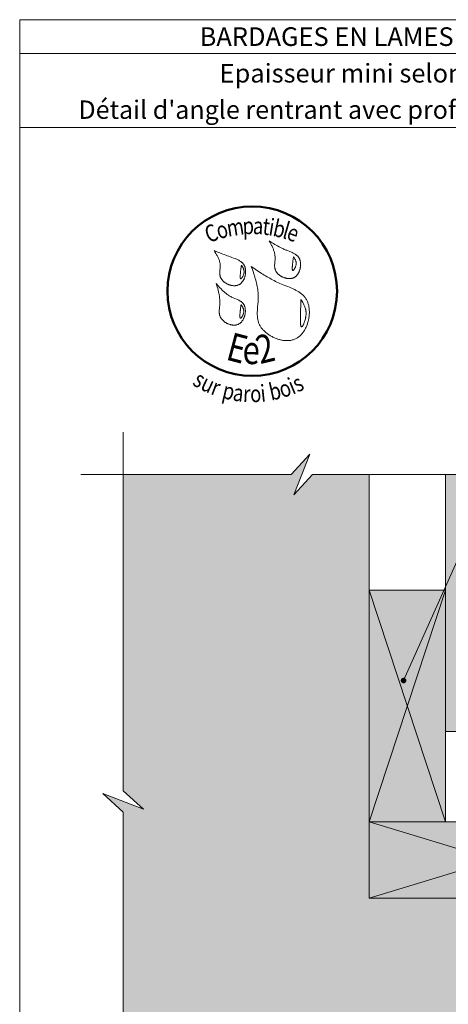
# Model space of a CAD drawing. Units: millimetres. Extents: x 2844 to 3238, y -1666 to -1124.
# Drawn here: x 2844 to 2995, y -1472 to -1124 of the extents above; entities that cross this region are included whole.
import ezdxf

# ---------------------------------------------------------------- set-up
doc = ezdxf.new("R2010")
doc.units = ezdxf.units.MM
doc.header["$LTSCALE"] = 2
doc.layers.add('Ech.1_2', color=7, linetype='Continuous')
doc.styles.add('arial-', font='txt', dxfattribs={"height": 1})
doc.styles.add('arial-b', font='arialbd.ttf', dxfattribs={"height": 1})
doc.styles.add('tahoma-b', font='tahomabd.ttf', dxfattribs={"height": 1})

# ---------------------------------------------------------------- blocks, each defined once
blk = doc.blocks.new('cw-line-extremity4')
at = {"lineweight": 5}
h = blk.add_hatch(color=0, dxfattribs=at)
edge = h.paths.add_edge_path()
edge.add_arc((0, 0), 1, 0, 360)

msp = doc.modelspace()

# ---------------------------------------------------------------- hatches: boundary and pattern name
at = {"layer": 'Ech.1_2', "lineweight": 5, "true_color": 0xe9ddf7, "transparency": 33554687}
msp.add_hatch(color=254, dxfattribs=at).paths.add_polyline_path([(2887.35, -1403.25), (2880.16, -1396.66), (2880.16, -1284.66), (2939.62, -1284.66), (2946.21, -1277.47), (2940.57, -1291.85), (2947.16, -1284.66), (2967.16, -1284.66), (2967.16, -1334.66), (2967.17, -1334.66), (2967.16, -1434.66), (3119.16, -1434.66), (3119.16, -1456.7), (3126.35, -1463.3), (3111.97, -1457.65), (3119.16, -1464.25), (3119.16, -1523.75), (3007.21, -1523.75), (3000.61, -1530.94), (3006.26, -1516.56), (2999.66, -1523.75), (2880.16, -1523.75), (2880.16, -1404.2), (2872.97, -1397.61)])
at = {"layer": 'Ech.1_2', "lineweight": 20, "true_color": 0x916a48, "transparency": 33554687}
for points in [[(2994.16, -1284.66), (2994.16, -1375.63), (3021.16, -1375.63), (3021.16, -1284.66)], [(2967.16, -1325.61), (2967.16, -1407.66), (2994.17, -1407.66), (2994.17, -1325.61)], [(2967.16, -1434.66), (3056.17, -1434.66), (3056.17, -1407.66), (2967.16, -1407.66)]]:
    msp.add_hatch(color=35, dxfattribs=at).paths.add_polyline_path(points)

# ---------------------------------------------------------------- linework, layer by layer
at = {"layer": 'Ech.1_2', "color": 190, "lineweight": 20}
msp.add_line((3237.57, -1135.57), (2843.57, -1135.57), dxfattribs=at)
for points in [[(3237.57, -1161.78), (2843.57, -1161.78), (2843.57, -1123.57), (3237.57, -1123.57), (3237.57, -1161.78)], [(3237.57, -1665.57), (3237.57, -1123.57), (2843.57, -1123.57), (2843.57, -1665.57), (3237.57, -1665.57)], [(2979.34, -1357.63), (3029.27, -1245.97), (3119.16, -1245.97)], [(2880.16, -1269.7), (2880.16, -1396.66), (2887.35, -1403.25), (2872.97, -1397.61), (2880.16, -1404.2), (2880.16, -1538.7)], [(2865.16, -1284.66), (2939.62, -1284.66), (2946.21, -1277.47), (2940.57, -1291.85), (2947.16, -1284.66), (3056.18, -1284.66)], [(2887.35, -1403.25), (2880.16, -1396.66), (2880.16, -1284.66), (2939.62, -1284.66), (2946.21, -1277.47), (2940.57, -1291.85), (2947.16, -1284.66), (2967.16, -1284.66), (2967.16, -1334.66), (2967.17, -1334.66), (2967.16, -1434.66), (3119.16, -1434.66), (3119.16, -1456.7), (3126.35, -1463.3), (3111.97, -1457.65), (3119.16, -1464.25), (3119.16, -1523.75)], [(2994.16, -1284.66), (2994.16, -1375.63), (3021.16, -1375.63), (3021.16, -1284.66), (2994.16, -1284.66)], [(2880.16, -1442.2), (2880.16, -1404.2), (2872.97, -1397.61), (2887.35, -1403.25), (2880.16, -1396.66), (2880.16, -1292.2)], [(2967.16, -1325.61), (2967.16, -1407.66), (2994.17, -1407.66), (2994.17, -1325.61), (2967.16, -1325.61)], [(2994.17, -1407.66), (2967.16, -1325.61), (2994.17, -1325.61), (2967.16, -1407.66)], [(2880.16, -1523.75), (2880.16, -1404.2), (2872.97, -1397.61), (2887.35, -1403.25)], [(2967.16, -1434.66), (3056.17, -1434.66), (3056.17, -1407.66), (2967.16, -1407.66), (2967.16, -1434.66)], [(3056.17, -1407.66), (2967.16, -1434.66), (2967.16, -1407.66), (3056.17, -1434.66)]]:
    msp.add_lwpolyline(points, dxfattribs=at)
at = {"layer": 'Ech.1_2', "color": 154, "lineweight": 20, "true_color": 0x0052a4}
for points in [[(2931.86, -1201.95), (2932.14, -1202.48), (2932.42, -1203.01), (2932.69, -1203.54), (2932.81, -1203.81), (2932.94, -1204.07), (2933.06, -1204.34), (2933.17, -1204.61), (2933.28, -1204.88), (2933.38, -1205.15), (2933.48, -1205.43), (2933.56, -1205.7), (2933.64, -1205.98), (2933.71, -1206.26), (2933.77, -1206.54), (2933.82, -1206.82), (2933.85, -1207.11), (2933.88, -1207.4), (2933.9, -1207.69), (2933.9, -1207.98), (2933.89, -1208.28), (2933.87, -1208.57), (2933.83, -1209.17), (2933.78, -1209.76), (2933.76, -1210.06), (2933.75, -1210.36), (2933.75, -1210.65), (2933.75, -1210.94), (2933.77, -1211.22), (2933.79, -1211.37), (2933.81, -1211.51), (2933.84, -1211.65), (2933.87, -1211.78), (2933.9, -1211.92), (2933.94, -1212.06), (2933.99, -1212.19), (2934.04, -1212.33), (2934.1, -1212.46), (2934.17, -1212.59), (2934.24, -1212.71), (2934.32, -1212.84), (2934.4, -1212.97), (2934.49, -1213.09), (2934.58, -1213.21), (2934.68, -1213.33), (2934.79, -1213.44), (2934.89, -1213.56), (2935.01, -1213.67), (2935.12, -1213.77), (2935.25, -1213.88), (2935.37, -1213.98), (2935.5, -1214.08), (2935.63, -1214.18), (2935.77, -1214.27), (2935.91, -1214.36), (2936.05, -1214.45), (2936.19, -1214.53), (2936.34, -1214.61), (2936.49, -1214.68), (2936.64, -1214.75), (2936.79, -1214.82), (2936.95, -1214.88), (2937.1, -1214.94), (2937.26, -1215), (2937.42, -1215.05), (2937.58, -1215.09), (2937.73, -1215.14), (2937.89, -1215.17), (2938.05, -1215.21), (2938.21, -1215.23), (2938.37, -1215.25), (2938.53, -1215.27), (2938.69, -1215.28), (2938.85, -1215.29), (2939.01, -1215.29), (2939.16, -1215.28), (2939.32, -1215.27), (2939.47, -1215.26), (2939.62, -1215.24), (2939.77, -1215.21), (2939.92, -1215.17), (2940.06, -1215.13), (2940.2, -1215.09), (2940.34, -1215.03), (2940.48, -1214.97), (2940.61, -1214.91), (2940.74, -1214.84), (2940.86, -1214.76), (2940.99, -1214.67), (2941.1, -1214.58), (2941.22, -1214.48), (2941.33, -1214.38), (2941.44, -1214.28), (2941.55, -1214.16), (2941.65, -1214.05), (2941.74, -1213.93), (2941.84, -1213.8), (2941.93, -1213.67), (2942.02, -1213.54), (2942.1, -1213.4), (2942.18, -1213.26), (2942.25, -1213.12), (2942.33, -1212.97), (2942.39, -1212.82), (2942.46, -1212.67), (2942.52, -1212.51), (2942.57, -1212.36), (2942.63, -1212.2), (2942.67, -1212.04), (2942.72, -1211.88), (2942.76, -1211.72), (2942.79, -1211.55), (2942.83, -1211.39), (2942.85, -1211.22), (2942.88, -1211.06), (2942.9, -1210.89), (2942.91, -1210.73), (2942.92, -1210.56), (2942.93, -1210.4), (2942.93, -1210.24), (2942.93, -1210.07), (2942.92, -1209.91), (2942.91, -1209.75), (2942.89, -1209.59), (2942.87, -1209.44), (2942.85, -1209.28), (2942.82, -1209.13), (2942.78, -1208.98), (2942.75, -1208.83), (2942.7, -1208.69), (2942.66, -1208.55), (2942.6, -1208.41), (2942.55, -1208.28), (2942.48, -1208.15), (2942.42, -1208.02), (2942.34, -1207.9), (2942.27, -1207.78), (2942.19, -1207.67), (2942.1, -1207.56), (2942.01, -1207.45), (2941.92, -1207.35), (2941.82, -1207.25), (2941.72, -1207.16), (2941.62, -1207.06), (2941.51, -1206.97), (2941.4, -1206.89), (2941.28, -1206.8), (2941.05, -1206.64), (2940.8, -1206.49), (2940.54, -1206.34), (2940.28, -1206.21), (2940, -1206.08), (2939.73, -1205.95), (2939.44, -1205.83), (2939.16, -1205.72), (2938, -1205.26), (2937.71, -1205.15), (2937.43, -1205.03), (2937.15, -1204.91), (2936.88, -1204.79), (2936.6, -1204.66), (2936.34, -1204.53), (2935.81, -1204.27), (2935.29, -1204), (2934.78, -1203.72), (2934.28, -1203.43), (2933.79, -1203.14), (2933.3, -1202.85), (2932.82, -1202.55), (2931.86, -1201.95)], [(2912.3, -1205.36), (2912.62, -1205.85), (2912.93, -1206.35), (2913.08, -1206.6), (2913.23, -1206.84), (2913.38, -1207.09), (2913.51, -1207.35), (2913.65, -1207.6), (2913.77, -1207.85), (2913.89, -1208.11), (2914, -1208.37), (2914.1, -1208.63), (2914.19, -1208.89), (2914.26, -1209.16), (2914.33, -1209.43), (2914.38, -1209.7), (2914.42, -1209.97), (2914.45, -1210.25), (2914.46, -1210.53), (2914.46, -1210.82), (2914.45, -1211.1), (2914.44, -1211.39), (2914.42, -1211.68), (2914.37, -1212.26), (2914.35, -1212.54), (2914.34, -1212.83), (2914.33, -1213.12), (2914.33, -1213.4), (2914.34, -1213.68), (2914.36, -1213.82), (2914.37, -1213.96), (2914.39, -1214.09), (2914.42, -1214.23), (2914.45, -1214.36), (2914.48, -1214.5), (2914.52, -1214.63), (2914.57, -1214.76), (2914.62, -1214.89), (2914.68, -1215.02), (2914.74, -1215.14), (2914.81, -1215.27), (2914.89, -1215.39), (2914.97, -1215.51), (2915.05, -1215.63), (2915.15, -1215.75), (2915.24, -1215.86), (2915.34, -1215.97), (2915.45, -1216.08), (2915.56, -1216.19), (2915.67, -1216.29), (2915.79, -1216.39), (2915.91, -1216.49), (2916.04, -1216.59), (2916.16, -1216.68), (2916.3, -1216.77), (2916.43, -1216.86), (2916.57, -1216.94), (2916.71, -1217.02), (2916.85, -1217.1), (2916.99, -1217.18), (2917.14, -1217.25), (2917.29, -1217.31), (2917.44, -1217.37), (2917.59, -1217.43), (2917.74, -1217.49), (2917.9, -1217.54), (2918.05, -1217.58), (2918.21, -1217.62), (2918.36, -1217.66), (2918.52, -1217.7), (2918.67, -1217.72), (2918.83, -1217.75), (2918.99, -1217.77), (2919.14, -1217.78), (2919.3, -1217.79), (2919.45, -1217.79), (2919.6, -1217.79), (2919.75, -1217.79), (2919.9, -1217.77), (2920.05, -1217.76), (2920.2, -1217.74), (2920.34, -1217.71), (2920.49, -1217.67), (2920.63, -1217.63), (2920.76, -1217.59), (2920.9, -1217.54), (2921.03, -1217.48), (2921.16, -1217.41), (2921.29, -1217.34), (2921.41, -1217.27), (2921.53, -1217.19), (2921.64, -1217.1), (2921.76, -1217.01), (2921.87, -1216.91), (2921.97, -1216.81), (2922.07, -1216.7), (2922.17, -1216.59), (2922.27, -1216.47), (2922.36, -1216.35), (2922.45, -1216.23), (2922.54, -1216.1), (2922.62, -1215.97), (2922.7, -1215.84), (2922.77, -1215.7), (2922.84, -1215.56), (2922.91, -1215.42), (2922.97, -1215.27), (2923.03, -1215.12), (2923.09, -1214.97), (2923.14, -1214.82), (2923.19, -1214.67), (2923.24, -1214.51), (2923.28, -1214.36), (2923.35, -1214.04), (2923.4, -1213.72), (2923.44, -1213.4), (2923.46, -1213.24), (2923.47, -1213.08), (2923.47, -1212.92), (2923.48, -1212.76), (2923.47, -1212.6), (2923.47, -1212.44), (2923.46, -1212.29), (2923.44, -1212.13), (2923.42, -1211.98), (2923.4, -1211.83), (2923.37, -1211.68), (2923.34, -1211.53), (2923.3, -1211.39), (2923.26, -1211.25), (2923.22, -1211.11), (2923.17, -1210.97), (2923.12, -1210.84), (2923.06, -1210.71), (2923, -1210.58), (2922.93, -1210.46), (2922.86, -1210.34), (2922.79, -1210.23), (2922.71, -1210.12), (2922.62, -1210.01), (2922.54, -1209.91), (2922.44, -1209.8), (2922.35, -1209.71), (2922.25, -1209.61), (2922.15, -1209.52), (2922.05, -1209.43), (2921.83, -1209.26), (2921.6, -1209.1), (2921.36, -1208.95), (2921.11, -1208.8), (2920.86, -1208.67), (2920.59, -1208.54), (2920.32, -1208.42), (2920.05, -1208.3), (2919.77, -1208.19), (2919.2, -1207.98), (2918.63, -1207.78), (2918.07, -1207.58), (2917.51, -1207.38), (2916.96, -1207.18), (2916.42, -1206.98), (2915.89, -1206.78), (2915.37, -1206.58), (2914.85, -1206.38), (2914.33, -1206.17), (2913.31, -1205.77), (2912.3, -1205.36)], [(2940.43, -1207.55), (2940.38, -1207.82), (2940.34, -1208.09), (2940.3, -1208.38), (2940.25, -1208.68), (2940.23, -1208.83), (2940.21, -1209), (2940.19, -1209.16), (2940.17, -1209.33), (2940.15, -1209.51), (2940.13, -1209.7), (2940.1, -1209.9), (2940.08, -1210.1), (2940.06, -1210.31), (2940.04, -1210.52), (2940.01, -1210.95), (2940, -1211.16), (2939.99, -1211.36), (2939.99, -1211.55), (2939.99, -1211.73), (2939.99, -1211.81), (2940, -1211.89), (2940, -1211.97), (2940.01, -1212.04), (2940.02, -1212.1), (2940.03, -1212.16), (2940.05, -1212.22), (2940.06, -1212.27), (2940.08, -1212.31), (2940.1, -1212.34), (2940.13, -1212.37), (2940.15, -1212.39), (2940.18, -1212.4), (2940.21, -1212.4), (2940.24, -1212.4), (2940.28, -1212.38), (2940.32, -1212.36), (2940.36, -1212.33), (2940.4, -1212.3), (2940.44, -1212.26), (2940.48, -1212.21), (2940.53, -1212.16), (2940.57, -1212.1), (2940.62, -1212.04), (2940.67, -1211.97), (2940.71, -1211.9), (2940.81, -1211.74), (2940.9, -1211.57), (2940.99, -1211.39), (2941.07, -1211.2), (2941.15, -1211.01), (2941.21, -1210.81), (2941.27, -1210.62), (2941.31, -1210.43), (2941.34, -1210.24), (2941.36, -1210.06), (2941.37, -1209.89), (2941.37, -1209.72), (2941.35, -1209.55), (2941.33, -1209.39), (2941.29, -1209.24), (2941.25, -1209.08), (2941.2, -1208.93), (2941.14, -1208.78), (2941.08, -1208.64), (2941.01, -1208.5), (2940.93, -1208.36), (2940.77, -1208.08), (2940.6, -1207.81), (2940.43, -1207.55)], [(2921.99, -1210.51), (2921.95, -1210.78), (2921.91, -1211.06), (2921.86, -1211.34), (2921.82, -1211.64), (2921.8, -1211.8), (2921.78, -1211.96), (2921.76, -1212.13), (2921.74, -1212.3), (2921.71, -1212.48), (2921.69, -1212.67), (2921.67, -1212.86), (2921.65, -1213.06), (2921.63, -1213.27), (2921.61, -1213.49), (2921.58, -1213.91), (2921.57, -1214.12), (2921.56, -1214.32), (2921.55, -1214.52), (2921.56, -1214.69), (2921.56, -1214.78), (2921.56, -1214.86), (2921.57, -1214.93), (2921.58, -1215), (2921.59, -1215.07), (2921.6, -1215.13), (2921.62, -1215.18), (2921.63, -1215.23), (2921.65, -1215.27), (2921.67, -1215.31), (2921.69, -1215.33), (2921.72, -1215.35), (2921.75, -1215.36), (2921.78, -1215.37), (2921.81, -1215.36), (2921.85, -1215.35), (2921.88, -1215.33), (2921.92, -1215.3), (2921.96, -1215.26), (2922.01, -1215.22), (2922.05, -1215.18), (2922.1, -1215.12), (2922.14, -1215.06), (2922.19, -1215), (2922.23, -1214.93), (2922.28, -1214.86), (2922.38, -1214.7), (2922.47, -1214.53), (2922.56, -1214.35), (2922.64, -1214.16), (2922.71, -1213.97), (2922.78, -1213.78), (2922.84, -1213.58), (2922.88, -1213.39), (2922.91, -1213.21), (2922.93, -1213.03), (2922.94, -1212.85), (2922.93, -1212.68), (2922.92, -1212.52), (2922.89, -1212.36), (2922.86, -1212.2), (2922.82, -1212.05), (2922.77, -1211.9), (2922.71, -1211.75), (2922.65, -1211.61), (2922.58, -1211.46), (2922.5, -1211.32), (2922.34, -1211.05), (2922.17, -1210.78), (2921.99, -1210.51)], [(2925.49, -1211), (2925.86, -1212.07), (2926.23, -1213.14), (2926.4, -1213.67), (2926.57, -1214.21), (2926.74, -1214.75), (2926.9, -1215.29), (2927.05, -1215.83), (2927.19, -1216.38), (2927.33, -1216.92), (2927.45, -1217.47), (2927.56, -1218.02), (2927.66, -1218.57), (2927.75, -1219.12), (2927.82, -1219.68), (2927.88, -1220.24), (2927.9, -1220.52), (2927.92, -1220.8), (2927.94, -1221.08), (2927.95, -1221.36), (2927.95, -1221.65), (2927.95, -1221.93), (2927.95, -1222.22), (2927.94, -1222.5), (2927.91, -1223.08), (2927.87, -1223.66), (2927.83, -1224.23), (2927.72, -1225.39), (2927.68, -1225.97), (2927.64, -1226.54), (2927.61, -1227.11), (2927.6, -1227.39), (2927.6, -1227.68), (2927.6, -1227.96), (2927.61, -1228.24), (2927.62, -1228.51), (2927.64, -1228.79), (2927.67, -1229.07), (2927.7, -1229.34), (2927.75, -1229.61), (2927.8, -1229.88), (2927.86, -1230.15), (2927.93, -1230.41), (2928, -1230.67), (2928.09, -1230.93), (2928.19, -1231.19), (2928.31, -1231.45), (2928.43, -1231.7), (2928.57, -1231.95), (2928.71, -1232.19), (2928.87, -1232.44), (2929.03, -1232.67), (2929.21, -1232.91), (2929.4, -1233.14), (2929.59, -1233.37), (2929.8, -1233.59), (2930.01, -1233.81), (2930.23, -1234.02), (2930.46, -1234.23), (2930.7, -1234.43), (2930.94, -1234.63), (2931.19, -1234.82), (2931.45, -1235.01), (2931.71, -1235.19), (2931.97, -1235.36), (2932.25, -1235.53), (2932.53, -1235.69), (2932.81, -1235.84), (2933.09, -1235.99), (2933.38, -1236.13), (2933.68, -1236.26), (2933.97, -1236.39), (2934.27, -1236.51), (2934.58, -1236.62), (2934.88, -1236.72), (2935.18, -1236.81), (2935.49, -1236.89), (2935.8, -1236.97), (2936.11, -1237.04), (2936.42, -1237.1), (2936.72, -1237.15), (2937.03, -1237.18), (2937.34, -1237.21), (2937.64, -1237.23), (2937.95, -1237.24), (2938.25, -1237.24), (2938.55, -1237.23), (2938.84, -1237.21), (2939.14, -1237.18), (2939.43, -1237.14), (2939.72, -1237.08), (2940, -1237.01), (2940.28, -1236.94), (2940.55, -1236.85), (2940.82, -1236.75), (2941.08, -1236.63), (2941.33, -1236.51), (2941.59, -1236.37), (2941.83, -1236.22), (2942.07, -1236.06), (2942.3, -1235.88), (2942.52, -1235.7), (2942.74, -1235.51), (2942.95, -1235.3), (2943.16, -1235.09), (2943.36, -1234.87), (2943.55, -1234.64), (2943.74, -1234.4), (2943.92, -1234.15), (2944.09, -1233.9), (2944.25, -1233.64), (2944.41, -1233.37), (2944.56, -1233.1), (2944.71, -1232.82), (2944.84, -1232.53), (2944.97, -1232.24), (2945.1, -1231.95), (2945.21, -1231.65), (2945.32, -1231.34), (2945.42, -1231.04), (2945.51, -1230.73), (2945.6, -1230.41), (2945.68, -1230.1), (2945.75, -1229.78), (2945.81, -1229.47), (2945.86, -1229.15), (2945.91, -1228.83), (2945.95, -1228.51), (2945.98, -1228.19), (2946, -1227.87), (2946.02, -1227.55), (2946.02, -1227.24), (2946.02, -1226.92), (2946.01, -1226.61), (2945.99, -1226.3), (2945.97, -1225.99), (2945.93, -1225.69), (2945.89, -1225.39), (2945.84, -1225.09), (2945.78, -1224.8), (2945.71, -1224.51), (2945.63, -1224.23), (2945.54, -1223.96), (2945.45, -1223.69), (2945.34, -1223.43), (2945.23, -1223.17), (2945.11, -1222.92), (2944.98, -1222.68), (2944.83, -1222.45), (2944.69, -1222.22), (2944.53, -1222.01), (2944.36, -1221.79), (2944.19, -1221.59), (2944.01, -1221.39), (2943.82, -1221.2), (2943.62, -1221.02), (2943.42, -1220.84), (2943.21, -1220.67), (2943, -1220.5), (2942.78, -1220.33), (2942.55, -1220.18), (2942.32, -1220.02), (2942.08, -1219.87), (2941.84, -1219.73), (2941.6, -1219.59), (2941.35, -1219.45), (2941.09, -1219.32), (2940.83, -1219.19), (2940.57, -1219.06), (2940.04, -1218.81), (2939.5, -1218.57), (2938.95, -1218.34), (2938.4, -1218.11), (2937.29, -1217.67), (2936.73, -1217.44), (2936.18, -1217.21), (2935.63, -1216.98), (2935.09, -1216.75), (2934.56, -1216.5), (2934.04, -1216.25), (2933.52, -1215.99), (2933.01, -1215.73), (2932.51, -1215.46), (2932.02, -1215.18), (2931.52, -1214.91), (2931.04, -1214.62), (2930.56, -1214.33), (2930.09, -1214.04), (2929.61, -1213.75), (2929.15, -1213.45), (2928.22, -1212.85), (2927.31, -1212.23), (2926.4, -1211.62), (2925.49, -1211)], [(2913.11, -1217.02), (2913.44, -1218.18), (2913.6, -1218.76), (2913.75, -1219.34), (2913.89, -1219.93), (2914.02, -1220.52), (2914.08, -1220.81), (2914.13, -1221.11), (2914.18, -1221.4), (2914.22, -1221.7), (2914.26, -1222), (2914.29, -1222.3), (2914.32, -1222.6), (2914.34, -1222.9), (2914.35, -1223.2), (2914.35, -1223.51), (2914.35, -1223.81), (2914.34, -1224.12), (2914.32, -1224.43), (2914.3, -1224.74), (2914.24, -1225.36), (2914.18, -1225.98), (2914.16, -1226.28), (2914.14, -1226.59), (2914.14, -1226.89), (2914.14, -1227.19), (2914.16, -1227.49), (2914.18, -1227.64), (2914.2, -1227.78), (2914.22, -1227.93), (2914.25, -1228.07), (2914.28, -1228.22), (2914.32, -1228.36), (2914.37, -1228.5), (2914.42, -1228.64), (2914.48, -1228.77), (2914.54, -1228.91), (2914.61, -1229.04), (2914.69, -1229.17), (2914.77, -1229.31), (2914.86, -1229.43), (2914.95, -1229.56), (2915.05, -1229.68), (2915.16, -1229.81), (2915.27, -1229.93), (2915.38, -1230.04), (2915.5, -1230.16), (2915.62, -1230.27), (2915.75, -1230.38), (2915.88, -1230.48), (2916.02, -1230.58), (2916.16, -1230.68), (2916.3, -1230.78), (2916.44, -1230.87), (2916.59, -1230.95), (2916.74, -1231.04), (2916.89, -1231.12), (2917.05, -1231.19), (2917.21, -1231.27), (2917.36, -1231.33), (2917.52, -1231.4), (2917.69, -1231.45), (2917.85, -1231.51), (2918.01, -1231.56), (2918.17, -1231.6), (2918.34, -1231.64), (2918.5, -1231.67), (2918.67, -1231.7), (2918.83, -1231.73), (2919, -1231.74), (2919.16, -1231.75), (2919.32, -1231.76), (2919.48, -1231.76), (2919.64, -1231.76), (2919.8, -1231.74), (2919.96, -1231.72), (2920.11, -1231.7), (2920.26, -1231.67), (2920.41, -1231.63), (2920.56, -1231.59), (2920.71, -1231.53), (2920.85, -1231.48), (2920.99, -1231.41), (2921.12, -1231.34), (2921.25, -1231.26), (2921.38, -1231.17), (2921.51, -1231.08), (2921.63, -1230.98), (2921.74, -1230.88), (2921.86, -1230.77), (2921.97, -1230.65), (2922.07, -1230.53), (2922.18, -1230.4), (2922.27, -1230.27), (2922.37, -1230.14), (2922.46, -1230), (2922.55, -1229.85), (2922.63, -1229.71), (2922.71, -1229.56), (2922.78, -1229.4), (2922.85, -1229.25), (2922.92, -1229.09), (2922.98, -1228.93), (2923.04, -1228.77), (2923.09, -1228.6), (2923.14, -1228.43), (2923.19, -1228.27), (2923.23, -1228.1), (2923.26, -1227.93), (2923.3, -1227.76), (2923.32, -1227.58), (2923.34, -1227.41), (2923.36, -1227.24), (2923.38, -1227.07), (2923.38, -1226.9), (2923.39, -1226.73), (2923.39, -1226.56), (2923.38, -1226.4), (2923.37, -1226.23), (2923.35, -1226.07), (2923.33, -1225.91), (2923.31, -1225.75), (2923.28, -1225.59), (2923.24, -1225.44), (2923.2, -1225.29), (2923.15, -1225.14), (2923.1, -1225), (2923.05, -1224.86), (2922.98, -1224.73), (2922.92, -1224.6), (2922.84, -1224.47), (2922.77, -1224.35), (2922.68, -1224.23), (2922.6, -1224.12), (2922.5, -1224.01), (2922.41, -1223.91), (2922.31, -1223.81), (2922.2, -1223.71), (2922.09, -1223.62), (2921.98, -1223.53), (2921.86, -1223.44), (2921.74, -1223.35), (2921.62, -1223.27), (2921.36, -1223.12), (2921.1, -1222.97), (2920.83, -1222.83), (2920.54, -1222.69), (2920.26, -1222.56), (2919.67, -1222.31), (2919.09, -1222.06), (2918.8, -1221.93), (2918.51, -1221.8), (2918.22, -1221.66), (2917.95, -1221.51), (2917.68, -1221.36), (2917.42, -1221.2), (2917.16, -1221.03), (2916.91, -1220.86), (2916.67, -1220.68), (2916.43, -1220.49), (2916.2, -1220.3), (2915.97, -1220.1), (2915.75, -1219.9), (2915.53, -1219.7), (2915.31, -1219.49), (2915.1, -1219.28), (2914.89, -1219.06), (2914.69, -1218.84), (2914.28, -1218.4), (2913.89, -1217.94), (2913.11, -1217.02)], [(2943.05, -1222.68), (2943.03, -1223.22), (2943.01, -1223.76), (2943, -1224.04), (2942.99, -1224.32), (2942.98, -1224.61), (2942.97, -1224.91), (2942.96, -1225.22), (2942.95, -1225.54), (2942.94, -1225.87), (2942.93, -1226.22), (2942.92, -1226.58), (2942.9, -1226.95), (2942.9, -1227.14), (2942.89, -1227.34), (2942.88, -1227.75), (2942.87, -1228.17), (2942.86, -1228.6), (2942.85, -1229.03), (2942.85, -1229.45), (2942.84, -1229.87), (2942.85, -1230.07), (2942.85, -1230.27), (2942.85, -1230.47), (2942.86, -1230.66), (2942.87, -1230.84), (2942.88, -1231.02), (2942.89, -1231.18), (2942.9, -1231.34), (2942.92, -1231.49), (2942.93, -1231.64), (2942.95, -1231.77), (2942.98, -1231.89), (2943, -1231.99), (2943.03, -1232.09), (2943.06, -1232.17), (2943.09, -1232.24), (2943.13, -1232.3), (2943.17, -1232.34), (2943.19, -1232.35), (2943.22, -1232.36), (2943.24, -1232.37), (2943.26, -1232.37), (2943.29, -1232.37), (2943.31, -1232.36), (2943.34, -1232.35), (2943.37, -1232.33), (2943.42, -1232.29), (2943.48, -1232.23), (2943.54, -1232.16), (2943.61, -1232.07), (2943.67, -1231.97), (2943.74, -1231.86), (2943.81, -1231.74), (2943.88, -1231.61), (2943.95, -1231.47), (2944.01, -1231.32), (2944.08, -1231.16), (2944.15, -1230.99), (2944.22, -1230.81), (2944.28, -1230.63), (2944.34, -1230.45), (2944.41, -1230.26), (2944.52, -1229.87), (2944.62, -1229.48), (2944.67, -1229.28), (2944.71, -1229.08), (2944.75, -1228.88), (2944.78, -1228.68), (2944.81, -1228.49), (2944.83, -1228.3), (2944.85, -1228.11), (2944.86, -1227.93), (2944.86, -1227.75), (2944.87, -1227.57), (2944.86, -1227.4), (2944.86, -1227.23), (2944.84, -1227.06), (2944.83, -1226.89), (2944.81, -1226.73), (2944.78, -1226.56), (2944.76, -1226.4), (2944.72, -1226.25), (2944.69, -1226.09), (2944.65, -1225.94), (2944.56, -1225.64), (2944.46, -1225.35), (2944.35, -1225.06), (2944.23, -1224.78), (2944.1, -1224.51), (2943.97, -1224.24), (2943.82, -1223.97), (2943.68, -1223.71), (2943.37, -1223.19), (2943.05, -1222.68)], [(2921.89, -1224.48), (2921.84, -1224.75), (2921.8, -1225.02), (2921.76, -1225.31), (2921.71, -1225.61), (2921.69, -1225.76), (2921.67, -1225.92), (2921.65, -1226.09), (2921.63, -1226.26), (2921.61, -1226.44), (2921.58, -1226.63), (2921.56, -1226.82), (2921.54, -1227.03), (2921.52, -1227.24), (2921.5, -1227.45), (2921.47, -1227.88), (2921.46, -1228.09), (2921.45, -1228.29), (2921.45, -1228.48), (2921.45, -1228.66), (2921.45, -1228.74), (2921.46, -1228.82), (2921.46, -1228.9), (2921.47, -1228.97), (2921.48, -1229.03), (2921.49, -1229.09), (2921.51, -1229.15), (2921.52, -1229.19), (2921.54, -1229.23), (2921.56, -1229.27), (2921.59, -1229.3), (2921.61, -1229.32), (2921.64, -1229.33), (2921.67, -1229.33), (2921.7, -1229.32), (2921.74, -1229.31), (2921.78, -1229.29), (2921.82, -1229.26), (2921.86, -1229.23), (2921.9, -1229.19), (2921.94, -1229.14), (2921.99, -1229.09), (2922.03, -1229.03), (2922.08, -1228.96), (2922.13, -1228.9), (2922.17, -1228.82), (2922.27, -1228.67), (2922.36, -1228.5), (2922.45, -1228.32), (2922.53, -1228.13), (2922.61, -1227.93), (2922.67, -1227.74), (2922.73, -1227.55), (2922.77, -1227.35), (2922.8, -1227.17), (2922.82, -1226.99), (2922.83, -1226.82), (2922.83, -1226.65), (2922.81, -1226.48), (2922.78, -1226.32), (2922.75, -1226.16), (2922.71, -1226.01), (2922.66, -1225.86), (2922.6, -1225.71), (2922.54, -1225.57), (2922.47, -1225.43), (2922.39, -1225.29), (2922.23, -1225.01), (2922.06, -1224.74), (2921.89, -1224.48)]]:
    msp.add_lwpolyline(points, dxfattribs=at)
at = {"layer": 'Ech.1_2', "color": 7, "lineweight": 20}
for points in [[(3119.16, -1434.66), (2967.16, -1434.66), (2967.16, -1284.66)], [(3119.16, -1434.66), (2967.16, -1434.66), (2967.16, -1284.66)], [(3117.16, -1434.66), (2967.16, -1434.66), (2967.16, -1284.66)], [(3021.16, -1375.63), (3021.16, -1284.66), (2994.16, -1284.66), (2994.16, -1375.63), (3021.16, -1375.63)]]:
    msp.add_lwpolyline(points, dxfattribs=at)
at = {"layer": 'Ech.1_2', "color": 5, "lineweight": 20}
for points in [[(2967.16, -1325.61), (2994.17, -1325.61), (2994.17, -1407.66), (2967.16, -1407.66), (2967.16, -1325.61)], [(2967.16, -1434.66), (2967.16, -1407.66), (3056.17, -1407.66), (3056.17, -1434.66), (2967.16, -1434.66)]]:
    msp.add_lwpolyline(points, dxfattribs=at)
at = {"layer": 'Ech.1_2', "color": 154, "lineweight": 50, "true_color": 0x0052a4}
msp.add_circle((2925.82, -1219.73), 30, dxfattribs=at)

# ---------------------------------------------------------------- block references
at = {"layer": 'Ech.1_2', "color": 190, "lineweight": 20, "rotation": 65.90854907807734}
msp.add_blockref('cw-line-extremity4', (2979.34, -1357.63), dxfattribs=at)

# ---------------------------------------------------------------- texts
at = {"layer": 'Ech.1_2', "color": 190}
for s, style, p in [('BARDAGES EN LAMES : lames à emboitement - pose verticale', 'arial-b', (2907.21, -1132.87)), ('Epaisseur mini selon NF DTU 41.2 - hors exigences feu façade', 'arial-', (2914.26, -1145.83))]:
    msp.add_text(s, height=6.6, dxfattribs=dict(at, style=style)).set_placement(p)
at = {"layer": 'Ech.1_2', "color": 154, "true_color": 0x0052a4, "style": 'tahoma-b', "width": 0.8}
for s, height, rotation, p in [('C', 6, 20.6689, (2910.41, -1202.72)), ('m', 6, 8.9757, (2917.27, -1200.47)), ('p', 6, 2.5474, (2922.5, -1199.65)), ('a', 6, 357.5885, (2925.96, -1199.49)), ('t', 6, 353.6092, (2929.25, -1199.63)), ('i', 6, 350.9767, (2931.37, -1199.87)), ('b', 6, 347.3646, (2932.81, -1200.1)), ('l', 6, 343.7526, (2936.19, -1200.86)), ('o', 6, 15.3733, (2913.97, -1201.38)), ('e', 6, 340.263, (2937.59, -1201.26)), ('E', 10, 345.2222, (2916.12, -1243.86)), ('e', 10, 359.2407, (2922.36, -1245.51)), ('2', 10, 13.4889, (2928.6, -1245.59)), ('s', 6, 329.3125, (2904.35, -1252.72)), ('u', 6, 334.6276, (2907.15, -1254.38)), ('b', 6, 12.694, (2932.53, -1258.52)), ('i', 6, 22.6257, (2940.08, -1256.42)), ('s', 6, 26.3918, (2941.85, -1255.69)), ('r', 6, 339.5479, (2910.8, -1256.12)), ('p', 6, 346.736, (2914.87, -1257.54)), ('a', 6, 352.3548, (2918.73, -1258.45)), ('r', 6, 357.0625, (2922.45, -1258.95)), ('o', 6, 1.8613, (2925.16, -1259.09)), ('i', 6, 6.083, (2929.04, -1258.96)), ('o', 6, 18.404, (2936.4, -1257.65))]:
    msp.add_text(s, height=height, rotation=rotation, dxfattribs=at).set_placement(p)
at = {"layer": 'Ech.1_2', "color": 4, "true_color": 0x00ffff, "insert": (3040.57, -1152.19), "char_height": 6.5, "width": 387.5, "attachment_point": 2, "line_spacing_factor": 1.08}
msp.add_mtext("{\\fArial|b0|i0;\\W1.000000;\\H6.500000;\\c16711848;Détail d'angle rentrant avec profil angle en chaise - Compatible niveau étanchéité Ee2}", dxfattribs=at)

doc.saveas('drawing.dxf')
